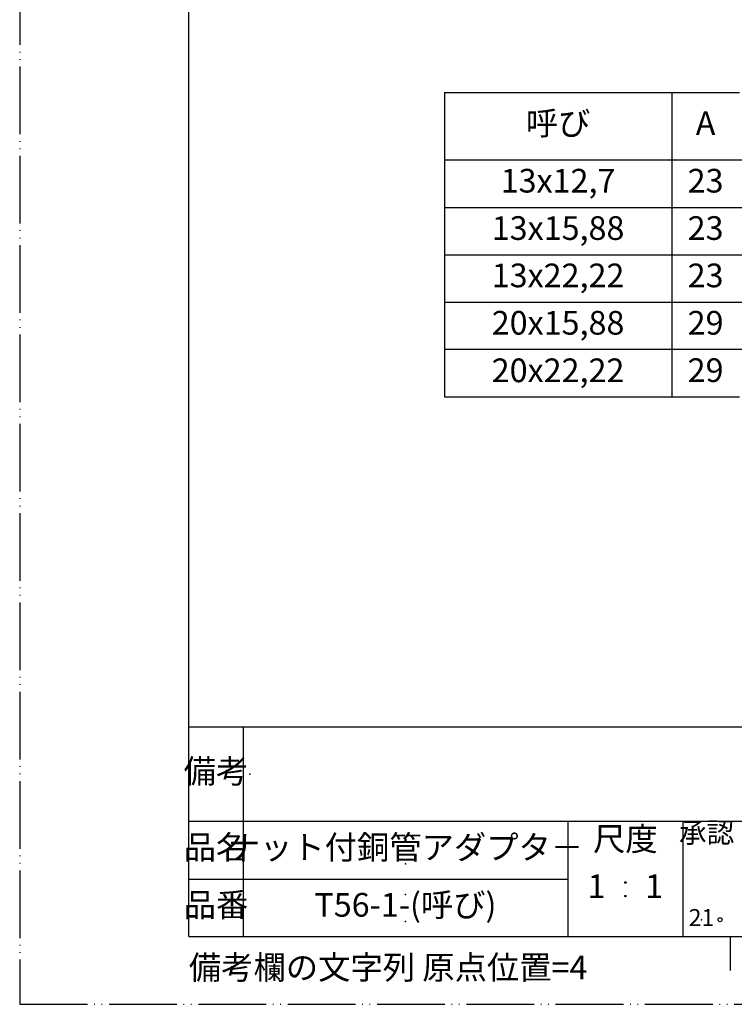
# Model space of a CAD drawing. Units: millimetres. Extents: x 0 to 210, y 0 to 297.
# Drawn here: x 0 to 106, y 0 to 146 of the extents above; entities that cross this region are included whole.
import ezdxf

# ---------------------------------------------------------------- set-up
doc = ezdxf.new("R2010")
doc.units = ezdxf.units.MM
doc.linetypes.add('DOT_CENTER', pattern=[14, 12, -1, 0, -1])
doc.linetypes.add('PHANTOM', pattern=[13, 10, -1, 0, -1, 0, -1])
doc.layers.add('1', color=7, linetype='Continuous')
doc.styles.add('CONVERTER_11', font='MS Mincho.ttf', dxfattribs={"width": 0.89})
doc.styles.add('CONVERTER_12', font='txt.shx', dxfattribs={"width": 0.9})

# ---------------------------------------------------------------- blocks, each defined once
blk = doc.blocks.new('開示A4')
at = {"layer": '1', "color": 4, "linetype": 'PHANTOM'}
for p, q in [((0, 297), (0, 0)), ((0, 0), (210, 0))]:
    blk.add_line(p, q, dxfattribs=at)
at = {"layer": '1', "color": 7, "linetype": 'Continuous'}
for p, q in [((25, 10), (25, 148.5)), ((25, 41), (200, 41)), ((200, 27), (25, 27)), ((25, 10), (105, 10)), ((105, 10), (200, 10))]:
    blk.add_line(p, q, dxfattribs=at)
at = {"layer": '1', "color": 2, "linetype": 'Continuous'}
for p, q in [((33, 41), (33, 27)), ((33, 27), (33, 10)), ((81, 27), (81, 10)), ((98, 27), (98, 10)), ((25, 18.5), (81, 18.5)), ((105, 10), (105, 5))]:
    blk.add_line(p, q, dxfattribs=at)
at = {"layer": '1', "color": 7, "linetype": 'DOT_CENTER'}
for centre in [(89.5, 18), (89.5, 16)]:
    blk.add_circle(centre, 0.1, dxfattribs=at)
at = {"layer": '1', "color": 7, "linetype": 'Continuous'}
blk.add_circle((103.5, 12.5), 0.3, dxfattribs=at)
at = {"layer": '1', "color": 4}
for p in [(34, 34), (57, 24.75), (57, 22.75), (57, 20.75), (57, 16.25), (85.25, 17), (93.75, 17), (57, 14.25), (57, 12.25), (100.75, 12.5)]:
    blk.add_point(p, dxfattribs=at)
at = {"layer": '1', "color": 2, "attachment_point": 5, "style": 'CONVERTER_11'}
for s, insert, char_height, line_spacing_factor in [('備考', (29, 34), 3.5, 0.454545), ('尺度', (89.5, 24), 3.5, 0.545455), ('承認', (101.5, 25), 3, 0.590909), ('品名', (29, 22.75), 3.5, 0.727273), ('品番', (29, 14.25), 3.5, 0.727273)]:
    blk.add_mtext(s, dxfattribs=dict(at, insert=insert, char_height=char_height, line_spacing_factor=line_spacing_factor))
at = {"layer": '1', "color": 250, "insert": (25, 5), "char_height": 3.5, "attachment_point": 4, "line_spacing_factor": 0.545455, "style": 'CONVERTER_11'}
blk.add_mtext('備考欄の文字列 原点位置=4', dxfattribs=at)

msp = doc.modelspace()

# ---------------------------------------------------------------- linework, layer by layer
at = {"color": 2, "linetype": 'Continuous'}
msp.add_line((162.248, 96.778), (62.752, 96.778), dxfattribs=at)
at = {"color": 7, "linetype": 'Continuous'}
for p, q in [((62.752, 89.778), (96.356, 89.778)), ((96.356, 89.778), (106.356, 89.778))]:
    msp.add_line(p, q, dxfattribs=at)
at = {"layer": '1', "color": 7, "linetype": 'Continuous'}
for p, q in [((62.752, 134.778), (62.752, 124.778)), ((62.752, 134.778), (96.356, 134.778)), ((96.356, 134.778), (106.356, 134.778)), ((62.752, 124.778), (62.752, 117.778)), ((62.752, 117.778), (62.752, 110.778)), ((62.752, 110.778), (62.752, 103.778)), ((62.752, 103.778), (62.752, 96.778)), ((62.752, 96.778), (62.752, 89.778))]:
    msp.add_line(p, q, dxfattribs=at)
at = {"layer": '1', "color": 2, "linetype": 'Continuous'}
for p, q in [((96.356, 134.778), (96.356, 89.778)), ((162.248, 124.778), (62.752, 124.778)), ((62.752, 117.778), (162.248, 117.778)), ((62.752, 110.778), (162.248, 110.778)), ((62.752, 103.778), (162.248, 103.778))]:
    msp.add_line(p, q, dxfattribs=at)

# ---------------------------------------------------------------- block references
at = {"layer": '1'}
msp.add_blockref('開示A4', (0, 0), dxfattribs=at)

# ---------------------------------------------------------------- texts
at = {"color": 7, "char_height": 3.5, "attachment_point": 5, "style": 'CONVERTER_11'}
for s, insert in [('ナット付銅管アダプタ－', (57, 22.75)), ('T56-1-(呼び)', (57, 14.25))]:
    msp.add_mtext(s, dxfattribs=dict(at, insert=insert))
at = {"layer": '1', "color": 2, "insert": (79.554, 129.778), "char_height": 3.5, "attachment_point": 5, "style": 'CONVERTER_11'}
msp.add_mtext('呼び', dxfattribs=at)
at = {"layer": '1', "color": 2, "insert": (101.356, 129.778), "char_height": 3.5, "attachment_point": 5, "line_spacing_factor": 1.320528, "style": 'CONVERTER_12'}
msp.add_mtext('A', dxfattribs=at)
at = {"layer": '1', "color": 7, "attachment_point": 5, "style": 'CONVERTER_12'}
for s, insert, char_height, line_spacing_factor in [('13x12,7', (79.554, 121.278), 3.5, 1.320528), ('23', (101.356, 121.278), 3.5, 1.320528), ('13x15,88', (79.554, 114.278), 3.5, 1.320528), ('23', (101.356, 114.278), 3.5, 1.320528), ('13x22,22', (79.554, 107.278), 3.5, 1.320528), ('23', (101.356, 107.278), 3.5, 1.320528), ('20x15,88', (79.554, 100.278), 3.5, 1.320528), ('29', (101.356, 100.278), 3.5, 1.320528), ('20x22,22', (79.554, 93.253), 3.5, 1.320528), ('29', (101.356, 93.278), 3.5, 1.320528), ('1', (85.25, 17), 3.5, 0.720288), ('1', (93.75, 17), 3.5, 0.720288), ('21', (100.75, 12.5), 2.5, 0.720288)]:
    msp.add_mtext(s, dxfattribs=dict(at, insert=insert, char_height=char_height, line_spacing_factor=line_spacing_factor))

doc.saveas('drawing.dxf')
